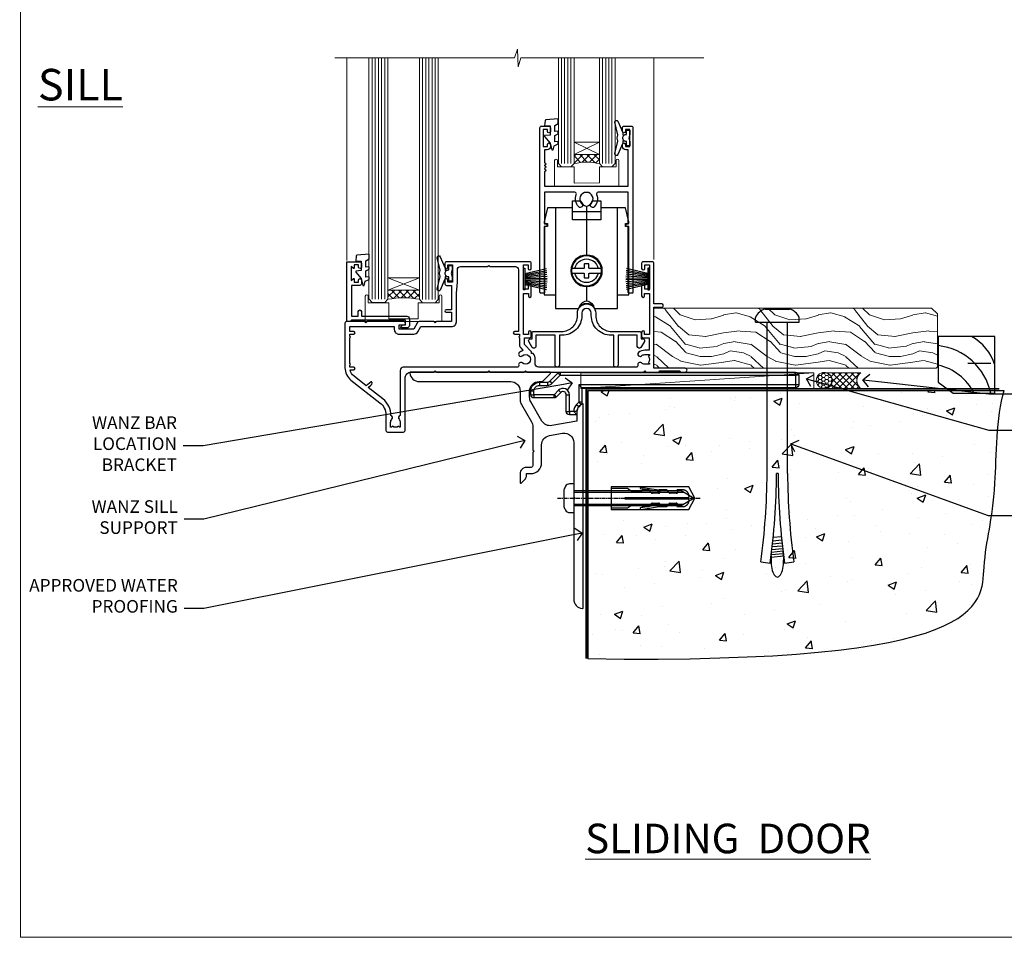
# Model space of a CAD drawing. Units: millimetres. Extents: x -19 to 10153, y -957 to 1146.
# Drawn here: x 7800 to 8112, y 0 to 291 of the extents above; entities that cross this region are included whole.
import ezdxf
from ezdxf import colors
from ezdxf.entities.mleader import LeaderData, LeaderLine
from ezdxf.math import Vec2, Vec3

# ---------------------------------------------------------------- set-up
doc = ezdxf.new("R2010")
doc.units = ezdxf.units.MM
doc.linetypes.add('CENTERLINE', pattern=[2, 1.25, -0.25, 0.25, -0.25])
doc.linetypes.add('Dashed', pattern=[564.444447, 282.222223, -282.222223])
doc.layers.add('Aluminium Systems Ltd Joinery Detail', color=7, linetype='Continuous')
doc.layers.add('Aluminium Systems Ltd Notes', color=7, linetype='Continuous')
doc.layers.add('Viewport', color=7, linetype='Continuous', plot=False)
doc.styles.add('ASL TXT 50', font='romans.shx', dxfattribs={"height": 100})
doc.styles.get("Standard").update_dxf_attribs({"font": 'arial.ttf'})

# ---------------------------------------------------------------- blocks, each defined once
blk = doc.blocks.new('Page Layout')
at = {"layer": 'Aluminium Systems Ltd Joinery Detail', "color": 8, "lineweight": 5}
blk.add_lwpolyline([(0, 730.13), (0, 0), (553.08, 0), (553.08, 730.13)], close=True, dxfattribs=at)
blk = doc.blocks.new('F296-90039')
blk.add_lwpolyline([(1.6, 11.3, 0.414214), (1.1, 10.8), (1.1, 8.9), (0.5, 8.9, 0.57735), (0.07, 8.15), (1.18, 6.22, 0.767327), (2.3, 6.52), (2.3, 10.1), (8.4, 10.1), (8.4, 0.7, 1), (9.8, 0.7), (9.8, 10.1), (10.66, 10.1, 0.415905), (16.9, 16.3), (16.9, 17.1, -1), (19.9, 17.1), (19.9, 16.3, 0.415905), (26.14, 10.1), (27, 10.1), (27, 0.7, 1), (28.4, 0.7), (28.4, 10.1), (34.5, 10.1), (34.5, 6.52, 0.767327), (35.62, 6.22), (36.73, 8.15, 0.57735), (36.3, 8.9), (35.7, 8.9), (35.7, 10.8, 0.414214), (35.2, 11.3), (26.33, 11.3, -0.416097), (21.3, 16.3), (21.3, 17.1, 1), (15.5, 17.1), (15.5, 16.3, -0.416097), (10.47, 11.3)], format="xyb", close=True)
blk = doc.blocks.new('F178-20621')
blk.add_lwpolyline([(28, 0.3, 0.414214), (28.3, 0), (29.2, 0, 0.414214), (29.5, 0.3), (29.5, 52.5, 0.414214), (29, 53), (26.7, 53, 0.414214), (26.2, 52.5), (26.2, 51.3, 1), (27.1, 51.3), (27.1, 51.95), (28.5, 51.95), (28.5, 46.55), (27.1, 46.55), (27.1, 47.2, 1), (26.2, 47.2), (26.2, 46.5, 0.414214), (27.2, 45.5), (28, 45.5), (28, 41.4, 1), (28, 40.6), (28, 40.4, 1), (28, 39.6), (28, 39.4, 1), (28, 38.6), (28, 34), (1.5, 34), (1.5, 45.5), (2.3, 45.5, 0.414214), (3.3, 46.5), (3.3, 47.2, 1), (2.4, 47.2), (2.4, 46.55), (1, 46.55), (1, 51.95), (2.4, 51.95), (2.4, 51.3, 1), (3.3, 51.3), (3.3, 52.5, 0.414214), (2.8, 53), (0.5, 53, 0.414214), (0, 52.5), (0, 0.3, 0.414214), (0.3, 0), (1.2, 0, 0.414214), (1.5, 0.3), (1.5, 21.2), (1.85, 21.2, 1), (1.85, 22), (1.5, 22), (1.5, 32), (11.08, 32, -0.540575), (11.54, 31.3, 0.3126), (12.31, 27.39, 1), (13.29, 28.39, -2.466335), (16.21, 28.39, 1), (17.19, 27.39, 0.3126), (17.96, 31.3, -0.540575), (18.42, 32), (28, 32), (28, 22), (27.65, 22, 1), (27.65, 21.2), (28, 21.2)], format="xyb", close=True)
blk = doc.blocks.new('Wheel - Door')
at = {"color": 8}
for p, q in [((-4.5, 28.6), (4.5, 28.6)), ((0, 30.31), (0, 14.65)), ((0, 5.15), (0, 0.36))]:
    blk.add_line(p, q, dxfattribs=at)
blk.add_lwpolyline([(4.5, 26.1), (4.5, 32.1), (1.79, 32.1, -0.271732), (0, 30.31, -0.271732), (-1.79, 32.1), (-4.5, 32.1), (-4.5, 26.1), (4.5, 26.1)], format="xyb", close=True, dxfattribs=at)
for points in [[(-9.8, 2.25), (-13.4, 2.25), (-13.4, 23.9), (-12.4, 23.9), (-12.4, 24.9), (-13.4, 24.9), (-13.4, 25.4), (-12.4, 29.9), (-4.5, 29.9)], [(4.5, 29.9), (12.4, 29.9), (13.4, 25.4), (13.4, 24.9), (12.4, 24.9), (12.4, 23.9), (13.4, 23.9), (13.4, 2.25), (9.8, 2.25)]]:
    blk.add_lwpolyline(points, dxfattribs=at)
for points in [[(9.8, 29.9), (9.8, -2.1), (2.46, -2.1, 0.319198), (0, 0.36, 0.319198), (-2.46, -2.1), (-9.8, -2.1), (-9.8, 29.9)], [(-4.69, 10.65), (-0.95, 10.65, 0.414214), (-0.75, 10.85), (-0.75, 11.95, -0.414214), (-0.55, 12.15), (0.55, 12.15, -0.414214), (0.75, 11.95), (0.75, 10.85, 0.414214), (0.95, 10.65), (4.69, 10.65)], [(4.69, 9.15), (0.95, 9.15, 0.414214), (0.75, 8.95), (0.75, 7.85, -0.414214), (0.55, 7.65), (-0.55, 7.65, -0.414214), (-0.75, 7.85), (-0.75, 8.95, 0.414214), (-0.95, 9.15), (-4.69, 9.15)]]:
    blk.add_lwpolyline(points, format="xyb", dxfattribs=at)
for radius in [5, 4.75]:
    blk.add_circle((0, 9.9), radius, dxfattribs=at)
for centre, radius, start, end in [((0, 9.9), 3.75, 11.537, 168.463), ((0, 9.9), 3.75, 191.537, 348.463), ((0, -3.44), 3, 40.1829, 140.126)]:
    blk.add_arc(centre, radius, start, end, dxfattribs=at)
blk = doc.blocks.new('DY221-Comp')
at = {"color": 1}
blk.add_lwpolyline([(-1.82, -0.88), (-2.1, -0.96, 0.339454), (-2.25, -1.15), (-2.25, -1.8, -0.105249), (-2.27, -1.88), (-3.79, -5.3, -0.913392), (-4.74, -4.98), (-3.77, -1.02, 0.125736), (-3.77, -0.92), (-4, -0.05, -0.131652), (-4, 0.05), (-3.77, 0.92, 0.125736), (-3.77, 1.02), (-4.74, 4.98, -0.913392), (-3.79, 5.3), (-2.27, 1.88, -0.105249), (-2.25, 1.8), (-2.25, 1.15, 0.339454), (-2.1, 0.96), (-1.82, 0.88)], format="xyb", dxfattribs=at)
blk.add_lwpolyline([(0, 1.12), (-0.3, 0), (0, -1.12), (0, -2.5), (-1, -2.5), (-1, -1.12, -0.447214), (-2.25, 0, -0.447214), (-1, 1.12), (-1, 2.5), (0, 2.5)], format="xyb", close=True, dxfattribs=at)
blk = doc.blocks.new('DY425')
blk.add_lwpolyline([(3.25, 5.81), (3.25, 7.74), (4.25, 8.37), (4.25, 9.87), (0.33, 9.53, 0.36397), (0.15, 9.34), (0, 7.68), (1.75, 7.68), (1.75, 4.68), (0, 4.52), (0, 4.22), (1.75, 2.14), (2.3, 0), (2.7, 0), (3.04, 1.3), (4.25, 1.89), (4.25, 2.69), (3.25, 2.61), (3.25, 4.61), (4.25, 5.09), (4.25, 5.89)], format="xyb", close=True)
blk = doc.blocks.new('PB69750-4B')
for p, q in [((-1.75, 0.5), (-3.32, 7.32)), ((-1.43, 0.5), (-2.72, 7.38)), ((-1.11, 0.5), (-2.12, 7.43)), ((-0.8, 0.5), (-1.52, 7.46)), ((-0.48, 0.5), (-0.91, 7.49)), ((-0.16, 0.5), (-0.3, 7.5)), ((0.16, 0.5), (0.3, 7.5)), ((0.48, 0.5), (0.91, 7.49)), ((0.8, 0.5), (1.52, 7.46)), ((1.11, 0.5), (2.12, 7.43)), ((1.43, 0.5), (2.72, 7.38)), ((1.75, 0.5), (3.32, 7.32))]:
    blk.add_line(p, q)
blk.add_lwpolyline([(-3.45, 0), (3.45, 0), (3.45, 0.5), (-3.45, 0.5)], close=True)
blk = doc.blocks.new('SH270B')
blk.add_blockref('PB69750-4B', (0, 0))
blk = doc.blocks.new('A202-20671')
at = {"flags": 128}
for points in [[(29, 19), (45.2, 19), (45.6, 19.4), (46, 19), (56.87, 19), (57.27, 19.4), (57.68, 19), (94.67, 19), (95.07, 19.4), (95.47, 19), (99.5, 19), (99.9, 19.4), (106.1, 19.4), (106.5, 19), (107.9, 19, 1), (107.9, 20.2), (98, 20.2), (98, 39.6), (100.5, 39.6, 1), (100.5, 40.6), (98, 40.6), (98, 53.5, 0.414214), (97.5, 54), (94.6, 54, 0.414214), (94.1, 53.5), (94.1, 51.9, 1), (95.1, 51.9), (95.1, 53), (96.6, 53), (96.6, 45.3), (95.1, 45.3), (95.1, 46.4, 1), (94.1, 46.4), (94.1, 43.15, 1), (95, 43.15), (95, 43.9), (96.6, 43.9), (96.6, 30.9), (95, 30.9), (95, 31.65, 1), (94.1, 31.65), (94.1, 30.4, 0.414214), (94.6, 29.9), (96.45, 29.9), (96.45, 25.95), (95.07, 25.95, 0.185946), (93.11, 25.19, 1), (94.05, 24.16, -0.185946), (95.07, 24.55), (96.6, 24.55), (96.6, 24.3), (96.24, 24.01, -0.36397), (96.24, 22.04), (96.6, 21.75), (96.6, 21.5), (95.07, 21.5, -0.185946), (94.05, 21.89, 0.75252), (92.91, 21.19, -0.497027), (92.43, 20.55), (61.35, 20.55, -0.414214), (60.35, 21.55), (60.35, 23.03, 0.167168), (59.7, 24.92), (59.17, 24.92), (59.17, 25.48), (56.9, 27.75), (56.9, 29.9), (58.6, 29.9, 0.414214), (59.1, 30.4), (59.1, 31.65, 1), (58.2, 31.65), (58.2, 30.9), (56.6, 30.9), (56.6, 43.9), (58.2, 43.9), (58.2, 43.15, 1), (59.1, 43.15), (59.1, 46.4, 1), (58.1, 46.4), (58.1, 45.3), (56.6, 45.3), (56.6, 53), (58.1, 53), (58.1, 51.9, 1), (59.1, 51.9), (59.1, 53.5, 0.414214), (58.6, 54), (32.2, 54, 0.414214), (31.7, 53.5), (31.7, 52.2, 1), (32.6, 52.2), (32.6, 53), (34.1, 53), (34.1, 47.5), (32.6, 47.5), (32.6, 48.3, 1), (31.7, 48.3), (31.7, 47, 0.414214), (32.2, 46.5), (33.8, 46.5), (33.8, 38.8), (32.1, 38.8, 1), (32.1, 38), (33.8, 38), (33.8, 35), (29, 35), (28.6, 34.6), (28.2, 35), (23.49, 35, 0.267979), (23.06, 34.75), (21.81, 32.6), (17.2, 32.6), (17.2, 34), (18.7, 34, 1), (18.7, 35), (7, 35), (6.6, 34.6), (6.2, 35), (0.5, 35, 0.414214), (0, 34.5), (0, 20.4, 0.230868), (1.92, 16.46), (11.08, 9.31, -0.230868), (13, 5.37), (13, 0.5, 0.414214), (13.5, 0), (18.55, 0, 0.414214), (19.05, 0.5), (19.05, 17, -0.414214), (21.05, 19), (28.2, 19), (28.6, 19.4)], [(17.5, 5.25, 0.544026), (17.16, 4.04, -0.183747), (17.55, 3.03), (17.55, 1.5), (17.3, 1.5), (17.01, 1.86, -0.36397), (15.04, 1.86), (14.75, 1.5), (14.5, 1.5), (14.5, 3.03, -0.183747), (14.89, 4.04, 0.544471), (14.55, 5.25, 0.235431), (12.03, 10.53), (7.37, 14.17), (8.22, 14.83, 0.230868), (8.6, 15.62), (8.6, 15.73, 0.624869), (8.28, 15.89), (6.72, 14.68), (2.88, 17.68, -0.181461), (1.61, 19.75), (2.8, 19.75, 1), (2.8, 20.55), (1.55, 20.55), (1.55, 21.3, 1), (1.55, 21.7), (1.55, 29.9, 0.981094), (1.54, 30.3), (1.54, 31.05), (2.8, 31.05, 1), (2.8, 31.85), (1.55, 31.85), (1.55, 33.45), (15.65, 33.45), (15.65, 32.55, 0.414214), (17.15, 31.05), (21.84, 31.05, 0.267979), (23.14, 31.8), (24.1, 33.45), (33.85, 33.45, 0.414214), (35.35, 34.95), (35.35, 44), (35.65, 47.5), (35.65, 51.45, -0.414214), (36.65, 52.45), (45.2, 52.45), (45.6, 52.85), (46, 52.45), (54.05, 52.45, -0.414214), (55.05, 51.45), (55.05, 31.85), (53.8, 31.85, 1), (53.8, 31.05), (55.35, 31.05), (55.35, 30.3, 1), (55.35, 29.9), (55.35, 27.73, 0.198912), (55.79, 26.67), (56.35, 26.1, -0.549143), (56.28, 25.77, 0.100072), (55.29, 25.17, 0.977209), (56.25, 24.16, -2.253146), (56.25, 21.89, 0.75252), (55.11, 21.19, -0.497027), (54.63, 20.55), (18.5, 20.55, 0.414214), (17.5, 19.55)]]:
    blk.add_lwpolyline(points, format="xyb", close=True, dxfattribs=at)
blk = doc.blocks.new('Residential Sliding Door Sill')
at = {"layer": 'Aluminium Systems Ltd Joinery Detail', "lineweight": 5}
h = blk.add_hatch(dxfattribs=at)
h.set_pattern_fill('NET', color=256, scale=0.5, angle=-45)
h.set_pattern_definition([(315, (479.3376, -50.8749), (1.122532, 1.122532), []), (45, (479.3376, -50.8749), (-1.122532, 1.122532), [])])
edge = h.paths.add_edge_path()
edge.add_line((-45.69, 68.39), (-45.69, 68.3))
edge.add_arc((-35.08, 63.39), 11.69, 514.6724, 515.1681, ccw=False)
edge.add_line((-45.64, 68.39), (-45.69, 68.39))
edge = h.paths.add_edge_path()
edge.add_arc((-49.77, 50.36), 16.13, 435.6602, 464.3859)
edge.add_line((-53.78, 65.98), (-53.78, 68.89))
edge.add_line((-53.78, 68.89), (-45.78, 68.89))
edge.add_line((-45.78, 68.89), (-45.78, 65.98))
h = blk.add_hatch(dxfattribs=at)
h.set_pattern_fill('NET', color=256, scale=0.5, angle=-45)
h.set_pattern_definition([(315, (536.3967, -93.8765), (1.122532, 1.122532), []), (45, (536.3967, -93.8765), (-1.122532, 1.122532), [])])
edge = h.paths.add_edge_path()
edge.add_line((-102.75, 25.39), (-102.75, 25.3))
edge.add_arc((-92.14, 20.39), 11.69, 514.6724, 515.1681, ccw=False)
edge.add_line((-102.7, 25.39), (-102.75, 25.39))
edge = h.paths.add_edge_path()
edge.add_arc((-107.83, -3.24), 26.69, 439.2202, 460.8167)
edge.add_line((-112.84, 22.97), (-112.84, 25.88))
edge.add_line((-112.84, 25.88), (-102.84, 25.88))
edge.add_line((-102.84, 25.88), (-102.84, 22.98))
at = {"layer": 'Aluminium Systems Ltd Joinery Detail', "linetype": 'Continuous', "lineweight": 5}
for p, q in [((-125.81, 35.3, 2), (-125.81, 99.56, 2)), ((-28.46, 99.56, 2), (-28.46, 35.63, 2))]:
    blk.add_line(p, q, dxfattribs=at)
at = {"layer": 'Aluminium Systems Ltd Joinery Detail', "lineweight": 5, "ltscale": 3}
for p, q in [((-117.84, 22.97, 2), (-117.84, 99.56, 2)), ((-116.84, 22.97, 2), (-116.84, 99.56, 2)), ((-115.84, 22.97, 2), (-115.84, 99.56, 2)), ((-114.84, 22.97, 2), (-114.84, 99.56, 2)), ((-113.84, 22.97, 2), (-113.84, 99.56, 2)), ((-101.84, 22.88, 2), (-101.84, 99.56, 2)), ((-100.84, 22.88, 2), (-100.84, 99.56, 2)), ((-99.84, 22.88, 2), (-99.84, 99.56, 2)), ((-98.84, 22.88, 2), (-98.84, 99.56, 2)), ((-97.84, 22.88, 2), (-97.84, 99.56, 2)), ((-57.78, 65.98, 2), (-57.78, 99.56, 2)), ((-56.78, 65.98, 2), (-56.78, 99.56, 2)), ((-55.78, 65.98, 2), (-55.78, 99.56, 2)), ((-54.78, 65.98, 2), (-54.78, 99.56, 2)), ((-44.77, 65.98, 2), (-44.77, 99.56, 2)), ((-43.77, 65.98, 2), (-43.77, 99.56, 2)), ((-42.77, 65.98, 2), (-42.77, 99.56, 2)), ((-41.77, 65.98, 2), (-41.77, 99.56, 2))]:
    blk.add_line(p, q, dxfattribs=at)
at = {"layer": 'Aluminium Systems Ltd Joinery Detail', "lineweight": 5}
for p, q in [((-45.78, 72.76, 2), (-53.78, 68.89, 2)), ((-45.78, 68.89, 2), (-53.78, 72.76, 2)), ((-102.84, 29.76, 2), (-112.84, 25.88, 2)), ((-102.84, 25.88, 2), (-112.84, 29.76, 2))]:
    blk.add_line(p, q, dxfattribs=at)
at = {"layer": 'Aluminium Systems Ltd Joinery Detail', "linetype": 'Continuous', "lineweight": 5, "elevation": 2}
blk.add_lwpolyline([(-12.61, 99.56), (-70.66, 99.56), (-71.53, 96.7), (-71.78, 102.33), (-72.68, 99.56), (-129.69, 99.56)], dxfattribs=at)
at = {"layer": 'Aluminium Systems Ltd Joinery Detail', "lineweight": 5, "elevation": 2}
for points in [[(-118.84, 99.56), (-118.84, 23.07), (-117.83, 21.97), (-113.84, 21.97), (-112.84, 22.97), (-112.84, 99.56)], [(-102.84, 99.56), (-102.84, 22.98), (-101.84, 21.88), (-97.84, 21.88), (-96.84, 22.88), (-96.84, 99.56)], [(-58.78, 99.56), (-58.78, 65.98), (-57.78, 64.98), (-54.78, 64.98), (-53.78, 65.98), (-53.78, 99.56)], [(-45.77, 99.56), (-45.77, 65.98), (-44.77, 64.98), (-41.77, 64.98), (-40.77, 65.98), (-40.77, 99.56)]]:
    blk.add_lwpolyline(points, dxfattribs=at)
for points in [[(-45.78, 68.89), (-53.78, 68.89), (-53.78, 72.76), (-45.78, 72.76)], [(-102.84, 25.88), (-112.84, 25.88), (-112.84, 29.76), (-102.84, 29.76)]]:
    blk.add_lwpolyline(points, close=True, dxfattribs=at)
for points in [[(-40.45, 66.94), (-40.45, 64.98), (-45.76, 64.98), (-45.76, 59.85), (-53.76, 59.78), (-53.75, 64.98), (-59.05, 64.98), (-59.05, 66.94, 1), (-59.95, 66.94), (-59.95, 58.89), (-39.55, 58.89), (-39.55, 66.94, 1)], [(-96.59, 23.93), (-96.59, 21.88), (-103.19, 21.88), (-103.19, 16.78), (-112.49, 16.78), (-112.49, 21.88), (-119.09, 21.88), (-119.09, 23.93, 1), (-119.99, 23.93), (-119.99, 15.88), (-95.69, 15.88), (-95.69, 23.93, 1)]]:
    blk.add_lwpolyline(points, format="xyb", close=True, dxfattribs=at)
at = {"layer": 'Aluminium Systems Ltd Joinery Detail', "elevation": 2}
blk.add_lwpolyline([(-121.73, 27.38), (-124.33, 27.38), (-124.33, 17.58), (-122.23, 17.58), (-122.23, 19.08, -1), (-121.23, 19.08), (-121.23, 17.58), (-106.78, 17.58, -0.414214), (-106.03, 16.83), (-106.03, 14.63, -0.414211), (-106.78, 13.88), (-108.53, 13.88, -0.668182), (-108.68, 14.23), (-108.08, 14.83, -0.198916), (-107.93, 14.88), (-107.23, 14.88), (-107.23, 16.38), (-124.33, 16.38), (-124.83, 15.88), (-125.83, 15.88), (-125.83, 34.88), (-121.73, 34.88, -0.414214), (-121.23, 34.38), (-121.23, 33.18, -0.999997), (-122.13, 33.18), (-122.13, 33.88), (-123.53, 33.88), (-123.53, 32.93, -0.668179), (-123.88, 32.79), (-124.43, 33.35), (-124.43, 28.92), (-123.88, 29.48, -0.668179), (-123.53, 29.33), (-123.53, 28.38), (-122.13, 28.38), (-122.13, 29.08, -0.999997), (-121.23, 29.08), (-121.23, 27.88, -0.414214)], format="xyb", close=True, dxfattribs=at)
at = {"layer": 'Aluminium Systems Ltd Joinery Detail', "lineweight": 5}
for centre, radius, start, end in [((-49.77, 49.03, 2), 17.41, 76.7546, 103.3133), ((-107.85, -5.72, 2), 29.13, 80.0977, 99.8654)]:
    blk.add_arc(centre, radius, start, end, dxfattribs=at)
at = {"color": 0}
blk.add_blockref('A202-20671', (-126.46, -19.12, 2), dxfattribs=at)
at = {"layer": 'Aluminium Systems Ltd Joinery Detail'}
for name, p in [('DY425', (-63.12, 70.34, 2)), ('DY221-Comp', (-36.12, 74.14, 2)), ('DY425', (-123.03, 27.38, 2)), ('DY221-Comp', (-92.46, 31.18, 2))]:
    blk.add_blockref(name, p, dxfattribs=at)
at = {"layer": 'Aluminium Systems Ltd Joinery Detail', "xscale": -1}
for name, p in [('F178-20621', (-35.12, 24.89, 2)), ('F296-90039', (-31.43, 1.48, 2))]:
    blk.add_blockref(name, p, dxfattribs=at)
at = {"layer": 'Aluminium Systems Ltd Joinery Detail', "lineweight": 9, "ltscale": 0.12, "xscale": -1}
blk.add_blockref('Wheel - Door', (-49.83, 22.1, 2), dxfattribs=at)
at = {"layer": 'Aluminium Systems Ltd Joinery Detail', "xscale": -1, "rotation": 270}
blk.add_blockref('SH270B', (-69.86, 29.41, 2), dxfattribs=at)
at = {"layer": 'Aluminium Systems Ltd Joinery Detail', "rotation": 90}
blk.add_blockref('SH270B', (-29.86, 29.41, 2), dxfattribs=at)
blk = doc.blocks.new('JI834')
at = {"linetype": 'CENTERLINE'}
blk.add_line((0, 5.3), (0, -40.1), dxfattribs=at)
for p, q in [((-1.91, 0), (-1.91, -34.79)), ((1.91, 0), (1.91, -34.79))]:
    blk.add_line(p, q)
blk.add_lwpolyline([(4.55, 0), (4.55, 1.42, 0.269448), (3.79, 2.72, 0.057509), (2.62, 3.22, 0.072181), (2.06, 3.3), (-2.06, 3.3, 0.072181), (-2.62, 3.22, 0.057509), (-3.79, 2.72, 0.269448), (-4.55, 1.42), (-4.55, 0)], format="xyb", close=True)
blk.add_lwpolyline([(2.41, 0), (2.41, -33.92), (0, -38.1), (-2.41, -33.92), (-2.41, 0)])
blk = doc.blocks.new('Rawlplug')
at = {"color": 4, "linetype": 'Dashed'}
blk.add_lwpolyline([(-3.57, 0), (-3.57, -24.66), (0, -26.59), (3.57, -24.66), (3.57, 0)], close=True, dxfattribs=at)
for points in [[(-3.07, 0), (-3.07, -5.27), (-2.17, -6.48, -0.162386), (-2.07, -6.78), (-2.07, -9.38, -0.414214), (-2.57, -9.88), (-2.64, -9.88), (-2.64, -11.85, 0.236093), (-2.44, -12.25), (-1.78, -12.74, -0.236093), (-1.58, -13.14), (-1.58, -15.06, -0.618001), (-2.38, -15.46), (-2.64, -15.27), (-2.64, -17.49, 0.236093), (-2.44, -17.89), (-1.78, -18.38, -0.236093), (-1.58, -18.78), (-1.58, -20.7, -0.618001), (-2.38, -21.1), (-2.64, -20.91), (-2.64, -22.73, 0.472976), (-0.25, -24.69), (-0.25, -4.5), (0.25, -4.5), (0.25, -24.69, 0.472976), (2.64, -22.73), (2.64, -20.91), (2.38, -21.1, -0.618001), (1.58, -20.7), (1.58, -18.78, -0.236093), (1.78, -18.38), (2.44, -17.89, 0.236093), (2.64, -17.49), (2.64, -15.27), (2.38, -15.46, -0.618001), (1.58, -15.06), (1.58, -13.14, -0.236093), (1.78, -12.74), (2.44, -12.25, 0.236093), (2.64, -11.85), (2.64, -9.88), (2.57, -9.88, -0.414214), (2.07, -9.38), (2.07, -6.78, -0.162386), (2.17, -6.48), (3.07, -5.27), (3.07, 0)], [(-2.09, -15.56), (-2.5, -12.72), (-3.04, -9.42, 1), (-3.53, -9.5), (-2.99, -12.79), (-2.64, -15.27)], [(2.09, -15.56), (2.5, -12.72), (3.04, -9.42, -1), (3.53, -9.5), (2.99, -12.79), (2.64, -15.27)]]:
    blk.add_lwpolyline(points, format="xyb", dxfattribs=at)
blk = doc.blocks.new('MO252')
for p, q in [((9.34, 12.5), (8.63, 13.21)), ((9.34, 13.5), (9.34, 12.5)), ((84, 12.5), (84, 13.5)), ((85, 12.5), (84, 12.5)), ((2.8, 10.3), (2.8, 9.3)), ((5.31, 10.3), (5.31, 9.3)), ((6.01, 10.59), (6.72, 9.89)), ((16.23, 8.5), (15.23, 9.5)), ((85, 9.5), (84, 9.5)), ((84, 9.5), (84, 8.5)), ((1, 7.5), (0, 7.5)), ((0, 6.3), (1, 6.3)), ((1, 6.3), (1, 5.3)), ((7.38, 5.3), (7.38, 6.3)), ((7.38, 6.3), (8.09, 5.59)), ((8.82, 7.74), (9.52, 7.03)), ((11.23, 6.33), (12.23, 6.33)), ((14.54, 3.28), (15.24, 2.58)), ((16.23, 3.98), (15.23, 3.98)), ((15.23, 3.98), (15.94, 3.27)), ((11.23, 1), (12.23, 1)), ((12.23, 1), (12.23, 0)), ((14.6, 1.02), (13.6, 1.02)), ((13.6, 1), (14.6, 0))]:
    blk.add_line(p, q)
for points in [[(9.52, 7.03), (8.09, 5.59, -0.198912), (7.38, 5.3), (1, 5.3, -0.414214), (0, 6.3), (0, 7.5, -0.414214), (2.8, 10.3), (5.31, 10.3, 0.198912), (6.01, 10.59), (8.63, 13.21, -0.198912), (9.34, 13.5), (84, 13.5, -0.414214), (85, 12.5), (85, 9.5, -0.414214), (84, 8.5), (16.23, 8.5), (16.23, 3.98, -0.198912), (15.94, 3.27), (15.24, 2.58, 0.198912), (14.6, 1.02), (14.6, 0), (12.23, 0, -0.414214), (11.23, 1), (11.23, 6.33, 0.668179)], [(8.82, 7.74), (7.38, 6.3), (1, 6.3), (1, 7.5, -0.414214), (2.8, 9.3), (5.31, 9.3, 0.198912), (6.72, 9.89), (9.34, 12.5), (84, 12.5), (84, 9.5), (15.23, 9.5), (15.23, 3.98), (14.54, 3.28, 0.198912), (13.6, 1.02), (13.6, 1), (12.23, 1), (12.23, 6.33, 0.668179)]]:
    blk.add_lwpolyline(points, format="xyb", close=True)
blk = doc.blocks.new('01017P-30945')
at = {"flags": 128}
blk.add_lwpolyline([(41.88, 72, 0.198912), (42.06, 72.07), (44.56, 74.57, 0.668179), (44.38, 75), (0.25, 75, 0.441135), (0, 74.73, 0.387795), (2.99, 72), (31.99, 72, -0.414214), (34.99, 69), (34.99, 66.22, 0.131652), (35.39, 64.72), (38.59, 59.19, -0.131652), (38.99, 57.69), (38.99, 50.3), (39.39, 49.9), (38.99, 49.5), (38.99, 45.3, -0.414214), (38.49, 44.8), (36.99, 44.8, 0.414214), (34.99, 42.8), (34.99, 40.05, 0.668179), (35.41, 39.87), (36.4, 40.86, 0.198912), (36.99, 42.27), (36.99, 42.8), (38.29, 42.8, 0.414214), (41.79, 46.3), (41.79, 51.91, -0.36397), (44.27, 54.86), (48.47, 55.6, -0.466308), (51.99, 52.65), (51.99, 35.4), (52.39, 35), (51.99, 34.6), (51.99, 2.99, 0.387795), (54.71, 0, 0.441135), (54.99, 0.25), (54.99, 64.75, 0.668179), (54.56, 64.92), (53.57, 63.93, 0.198912), (52.99, 62.52), (52.99, 59.45), (44.99, 58.04, -0.315299), (41.87, 59.49), (38.39, 65.53, -0.131652), (37.99, 67.03), (37.99, 69, -0.414214), (40.99, 72)], format="xyb", close=True, dxfattribs=at)
blk = doc.blocks.new('Bevel Back Weatherboard CC Concrete Floor Sill Residential')
at = {"layer": 'Aluminium Systems Ltd Joinery Detail', "color": 2}
blk.add_blockref('01017P-30945', (-13.6, -61.19, 1), dxfattribs=at)
at = {"layer": 'Aluminium Systems Ltd Joinery Detail'}
blk.add_blockref('MO252', (24.76, 0.31, 1), dxfattribs=at)
at = {"layer": 'Aluminium Systems Ltd Joinery Detail', "rotation": 90}
for name, p in [('JI834', (38.5, -26.19, 1)), ('Rawlplug', (50.21, -26.19, 1))]:
    blk.add_blockref(name, p, dxfattribs=at)
blk = doc.blocks.new('_Open90')
at = {"color": 0, "linetype": 'ByBlock', "lineweight": -2}
for p, q in [((0, 0), (-1, 0)), ((-0.5, 0.5), (0, 0)), ((0, 0), (-0.5, -0.5))]:
    blk.add_line(p, q, dxfattribs=at)
blk = doc.blocks.new('6.5x75 Hammer Screw')
for p, q in [((-3.85, 4.15), (3.85, 4.15)), ((3.85, 4.15), (3.23, 4.15)), ((-6.95, 0), (-6.95, 1.5)), ((-6.95, 0), (6.95, 0)), ((-3.22, -48), (-3.22, 0)), ((3.22, -48), (3.22, 0)), ((6.95, 0), (6.95, 1.5)), ((0.22, -48), (-0.22, -48)), ((-1.3, -68.2), (1.27, -67.95)), ((-1.71, -72.08), (1.67, -71.76)), ((-1.61, -71.19), (1.58, -70.89)), ((-1.51, -70.25), (1.48, -69.97)), ((-1.41, -69.3), (1.38, -69.03)), ((-2, -74.5), (1.95, -74.12)), ((-2, -74.5), (-2, -75.45)), ((-1.9, -73.68), (1.86, -73.32)), ((-1.81, -72.9), (1.77, -72.56)), ((2, -74.5), (2, -75.45)), ((-5.22, -76), (-2.25, -76.4)), ((2.25, -76.4), (5.22, -76))]:
    blk.add_line(p, q)
for centre, radius, start, end in [((-2.65, -0.4), 4.7, 104.823, 156.2272), ((2.65, -0.4), 4.7, 23.7728, 75.177), ((-229.88, -45.88), 226.67, 352.3642, 359.4645), ((-229.88, -45.88), 229.67, 352.3642, 359.4715), ((229.88, -45.88), 229.67, 180.5285, 187.6358), ((229.88, -45.88), 226.67, 180.5355, 187.6358), ((-2.37, -74.09), 0.546, 312.1884, 33.6736), ((-2.37, -73.32), 0.546, 331.4544, 14.7898), ((2.32, -72.95), 0.546, 164.5946, 208.9721), ((2.32, -73.72), 0.546, 146.1373, 227.8116)]:
    blk.add_arc(centre, radius, start, end)
blk.add_ellipse((0, -75.45), major_axis=(0, -5.4), ratio=0.37037, start_param=4.712389, end_param=7.853982)
blk = doc.blocks.new('Bevel Back Weatherboard CC Residential Floor Liner Slider')
at = {"layer": 'Aluminium Systems Ltd Joinery Detail', "lineweight": 5}
h = blk.add_hatch(dxfattribs=at)
h.set_pattern_fill('WOOD-3', color=256, scale=97.5, angle=30, style=0, pattern_type=2)
h.set_pattern_definition([(4.7636, (522.8376, -7171.1377), (-330.0000284, -29.999746), [3.61248, -357.63537]), (348.6901, (526.4376, -7170.8377), (120.0000226, -29.999929), [4.58913, -148.38147]), (315, (530.938, -7171.738), (-3e-14, -30.00001), [3.39411, -39.03228]), (313.1524, (533.3376, -7174.1377), (420.00008502, -449.99992613), [6.57951, -651.37185]), (347.0054, (537.8376, -7178.9377), (-270.000023, 59.9999273), [4.00251, -396.24741]), (360, (541.738, -7179.838), (30, -30), [7.5, -22.5]), (9.4623, (549.2376, -7179.8377), (-150.0000232, -29.9999442), [3.64965, -178.83321]), (5.7106, (522.8376, -7179.2377), (-269.9999827, -30.0000394), [3.01497, -298.48131]), (360, (525.838, -7178.938), (30, -30), [4.5, -25.5]), (331.6992, (530.3376, -7178.9377), (329.9998536, -180.0002662), [4.42944, -438.51525]), (307.875, (534.2376, -7181.0377), (-120.0000559, 149.999973), [6.84105, -335.21157]), (320.7106, (538.4376, -7186.4377), (180.0000192, -149.99998896), [4.26381, -422.11632]), (353.6598, (541.7376, -7189.1377), (239.9999821, -30.0000474), [5.43324, -266.22831]), (11.8887, (547.1376, -7189.7377), (-419.99991903, -90.00031606), [5.82495, -576.66969]), (6.7098, (522.8376, -7188.5377), (270.00002993, 29.99981644), [5.13516, -508.3821]), (356.6335, (527.9376, -7187.9377), (479.99997966, -30.0003289), [5.10882, -505.77279]), (326.3099, (533.038, -7188.238), (-59.999987, 30.00004), [5.40834, -102.75822]), (312.5104, (537.5376, -7191.2377), (299.99972155, -330.0002602), [4.88364, -483.48096]), (345.0686, (540.8376, -7194.8377), (330.00001605, -89.9999086), [4.65726, -461.06799]), (360, (545.338, -7196.038), (30, -30), [3.6, -26.4]), (12.9946, (548.9376, -7196.0377), (270.000023, 59.9999273), [4.00251, -396.24741]), (360, (532.138, -7166.038), (30, -30), [0, -30]), (136.8476, (536.3376, -7170.5377), (449.99992613, -420.00008502), [6.57951, -651.37185]), (153.4349, (531.538, -7196.038), (-29.999975, 30.00004), [2.68329, -64.39875]), (171.8699, (529.1376, -7194.8377), (-179.9999933, 29.9999807), [4.24263, -207.88938]), (203.1986, (524.9376, -7194.2377), (-149.999992, -60.0000398), [2.28474, -226.18845]), (333.4349, (536.338, -7170.538), (29.999975, -30.00004), [3.35409, -63.72795]), (353.2902, (539.3376, -7172.0377), (-270.00002993, 29.99981644), [5.13516, -508.3821]), (10.1247, (544.4376, -7172.6377), (509.99996369, 90.00025766), [8.53287, -844.75488]), (10.3048, (522.8376, -7167.8377), (180.0000288, 29.9998463), [3.35409, -332.05608]), (344.4759, (526.1376, -7167.2377), (-330.00003074, 89.99993333), [5.60445, -554.84178]), (317.1211, (531.5376, -7168.7377), (-390.0000238, 359.9999926), [5.7315, -567.41769]), (325.3048, (535.7376, -7172.6377), (299.99982777, -210.0002583), [4.74342, -469.59822]), (350.5377, (539.6376, -7175.3377), (150.0000232, -29.9999442), [5.47449, -177.0084]), (6.5819, (545.0376, -7176.2377), (-510.00004314, -59.99960101), [7.85175, -777.3234]), (8.1301, (522.8376, -7175.3377), (-179.9999933, -29.9999807), [4.24263, -207.88938]), (348.6901, (527.0376, -7174.7377), (120.0000226, -29.999929), [4.58913, -148.38147]), (317.4896, (531.5376, -7175.6377), (-330.0002602, 299.99972155), [4.88364, -483.48096]), (315, (535.138, -7178.938), (-3e-14, -30.00001), [5.51544, -36.91098]), (342.646, (539.0376, -7182.8377), (-390.00006057, 119.99983507), [5.02893, -497.86272]), (3.3665, (543.8376, -7184.3377), (-479.99997966, -30.0003289), [5.10882, -505.77279]), (17.1027, (548.9376, -7184.0377), (300.0000519, 89.9998648), [4.08045, -403.96368]), (8.7462, (522.8376, -7182.8377), (209.9999801, 30.0001259), [3.94587, -390.64251]), (345.0686, (526.7376, -7182.2377), (330.00001605, -89.9999086), [4.65726, -461.06799]), (327.9946, (531.2376, -7183.4377), (-149.9999683, 90.0000332), [5.6604, -277.35906]), (310.1009, (536.0376, -7186.4377), (-329.9999418, 390.00005789), [7.45185, -737.7327]), (344.0546, (540.8376, -7192.1377), (-120.0000038, 29.9999967), [4.36806, -214.03524]), (6.009, (545.0376, -7193.3377), (299.99999253, 29.99997952), [5.7315, -567.41769]), (23.1986, (550.7376, -7192.7377), (149.999992, 60.0000398), [2.28474, -226.18845]), (9.4623, (522.8376, -7191.8377), (-150.0000232, -29.9999442), [3.64965, -178.83321]), (349.992, (526.4376, -7191.2377), (329.99998664, -60.00010416), [5.17881, -512.7015]), (322.5946, (531.5376, -7192.1377), (389.99977395, -300.00029858), [6.42027, -635.60775]), (330.9454, (536.6376, -7166.0377), (210.0000115, -120.0000008), [3.08868, -305.78022]), (349.2157, (539.3376, -7167.5377), (-479.9999851, 90.0000165), [6.41328, -634.91349]), (7.125, (545.6376, -7168.7377), (-210.0000114, -29.9999485), [7.25604, -234.6117])])
h.paths.add_polyline_path([(120.9, 17.31), (119.02, 19.08), (31, 19.08), (31, 0), (120.46, 0), (120.9, 0.42)])
h = blk.add_hatch(dxfattribs=at)
h.set_pattern_fill('HONEY', color=256, scale=0.221113, angle=360, style=0)
h.set_pattern_definition([(0, (-435.3825, -267.51993), (1.0530483, 0.60797756), [0.7020322, -1.4040644]), (120, (-435.3825, -267.51993), (-1.05304816, 0.6079778), [0.7020322, -1.4040644]), (60, (-435.3825, -267.51993), (1e-07, 1.21595534), [-1.4040644, 0.7020322])])
edge = h.paths.add_edge_path()
edge.add_arc((84.95, -3.83), 2.5, 0, 180)
edge.add_arc((84.95, -3.83), 2.5, 180, 360)
h = blk.add_hatch(dxfattribs=at)
h.set_pattern_fill('NET', color=256, scale=0.442225, angle=225, style=0)
h.set_pattern_definition([(315, (-1802.8417, 4374.243), (-0.99282344, -0.99282344), []), (225, (-1802.8417, 4374.243), (-0.99282344, 0.99282344), [])])
edge = h.paths.add_edge_path()
edge.add_line((96.55, -6.39), (85.8, -6.4))
edge.add_arc((84.97, -3.94), 2.6, -71.2564, 76.9454)
edge.add_line((85.56, -1.4), (96.59, -1.4))
edge.add_arc((98.5, -3.91), 3.15, 127.1389, 231.8374)
at = {"elevation": -1}
for points in [[(125.86, -7.91), (139.14, -7.91), (139.14, 10.09), (121.14, 10.09), (121.14, -4.37), (125.86, -7.91)], [(130.51, 1.64), (137.79, 1.64)]]:
    blk.add_lwpolyline(points, dxfattribs=at)
for centre, radius, start, end in [((124, -3.87, -1), 15.93, 18.1551, 61.2344), ((119.08, -11.81, -1), 19.11, 11.7794, 83.8215), ((117.45, -15.36, -1), 16.79, 26.345, 77.3246)]:
    blk.add_arc(centre, radius, start, end)
at = {"layer": 'Aluminium Systems Ltd Joinery Detail', "lineweight": 5}
blk.add_line((7.82, -6.4), (81.75, -1.4), dxfattribs=at)
for points in [[(120.46, 0), (120.46, 0), (120.46, 0), (120.46, 0), (120.46, 0), (31, 0), (31, 19.08), (119.02, 19.08), (120.9, 17.31), (120.9, 0.42)], [(7.82, -6.4), (81.75, -6.4), (81.75, -1.4), (7.82, -1.4)]]:
    blk.add_lwpolyline(points, close=True, dxfattribs=at)
blk.add_lwpolyline([(85.53, -6.41), (96.55, -6.39, -0.491511), (96.59, -1.4), (85.56, -1.4, -0.810102)], format="xyb", close=True, dxfattribs=at)
at = {"layer": 'Aluminium Systems Ltd Joinery Detail', "lineweight": 5, "ltscale": 0.12}
blk.add_circle((84.95, -3.83), 2.5, dxfattribs=at)
blk.add_blockref('6.5x75 Hammer Screw', (70.13, 14.63))
blk = doc.blocks.new('90 Concrete Sill CC')
at = {"layer": 'Aluminium Systems Ltd Joinery Detail'}
h = blk.add_hatch(dxfattribs=at)
h.set_pattern_fill('AR-CONC', color=256, scale=0.15)
h.set_pattern_definition([(50, (-5502.435, -2529.092), (27.3277, -2.39086), [2.8575, -31.4325]), (355, (-5502.435, -2529.092), (-5.28651, 28.65853), [2.286, -25.14609]), (100.45144, (-5500.158, -2529.29), (22.04119, 26.26766), [2.4285, -26.71354]), (46.1842, (-5502.435, -2521.472), (40.66186, -6.30635), [4.28625, -47.14875]), (96.63556, (-5499.046, -2521.997), (35.61062, 37.11392), [3.64275, -40.07034]), (351.18415, (-5502.435, -2521.47), (35.61062, 37.11392), [3.429, -37.71896]), (21, (-5498.625, -2523.377), (22.74216, -15.33978), [2.8575, -31.4325]), (326, (-5498.625, -2523.377), (9.2703, 27.6282), [2.286, -25.146]), (71.45144, (-5496.73, -2524.655), (32.01246, 12.28842), [2.4285, -26.71349]), (37.5, (-5502.435, -2529.092), (0.46329, 12.683256), [0, -24.8412, 0, -25.527, 0, -25.24125]), (7.5, (-5502.435, -2529.092), (10.02295, 15.027086), [0, -14.5542, 0, -24.2697, 0, -9.62025]), (327.5, (-5510.931, -2529.092), (20.33859, -0.859312), [0, -9.525, 0, -29.718, 0, -39.4335]), (317.5, (-5514.741, -2529.092), (22.219377, 3.813974), [0, -12.3825, 0, -19.7358, 0, -28.0035])])
edge = h.paths.add_edge_path()
edge.add_line((79.91, 73.44), (79.91, -11.64))
edge.add_spline(control_points=[(79.91, -11.64), (206.92, -13.51), (203.26, 18.67), (209.78, 35.6), (209.42, 64.81), (211.98, 73.44)], knot_values=[177.537471, 177.537471, 177.537471, 177.537471, 227.455421, 263.56182, 289.18489, 289.18489, 289.18489, 289.18489], degree=3, periodic=0)
edge.add_line((211.98, 73.44), (79.91, 73.44))
blk.add_line((79.91, 73.44), (79.91, -11.64), dxfattribs=at)
at = {"layer": 'Aluminium Systems Ltd Joinery Detail', "linetype": 'Dashed', "ltscale": 0.01, "const_width": 0.5, "elevation": -1}
blk.add_lwpolyline([(79.41, -11.64), (79.41, 73.94), (210.39, 73.94)], dxfattribs=at)
at = {"layer": 'Aluminium Systems Ltd Joinery Detail', "elevation": -1}
blk.add_lwpolyline([(79.91, -11.64), (79.91, 73.44), (211.98, 73.44)], dxfattribs=at)
at = {"layer": 'Aluminium Systems Ltd Joinery Detail'}
blk.add_open_spline([(79.91, -11.64), (206.92, -13.51, -1), (203.26, 18.67, -0.99), (209.78, 35.6, -1), (209.42, 64.81, -1), (211.98, 73.44, -1)], degree=3, knots=[177.537471, 177.537471, 177.537471, 177.537471, 227.455421, 263.56182, 289.18489, 289.18489, 289.18489, 289.18489], dxfattribs=at)
blk = doc.blocks.new('Title Residential Sliding Door')
at = {"layer": 'Aluminium Systems Ltd Joinery Detail', "lineweight": 5, "insert": (0, 50.03), "char_height": 9.375, "width": 553.0825, "attachment_point": 1, "style": 'ASL TXT 50'}
blk.add_mtext('{\\fArial|b0|i0|c0|p34;\\W8.92912;\\L       \\W1;SLIDING  DOOR}', dxfattribs=at)
blk = doc.blocks.new('Bevel Back Weatherboard CC Concrete Floor Sill Text Residential')
at = {"layer": 'Aluminium Systems Ltd Notes', "color": 3, "lineweight": 5, "ltscale": 0.12}
ml = blk.add_multileader_mtext('Standard', dxfattribs=at)
ml.set_content('WANZ BAR LOCATION BRACKET', color=3)
ml.set_leader_properties(color=8)
ml.set_arrow_properties(name='OPEN90')
ml.build(insert=Vec2(0, 0))
ml.multileader.update_dxf_attribs({"text_left_attachment_type": 2, "text_right_attachment_type": 2})
ctx = ml.context
ctx.base_point, ctx.plane_origin = Vec3(-11.01, 98.9, -1), Vec3(-56.56, 6.71, -1)
ctx.left_attachment, ctx.right_attachment, ctx.text_align_type = 2, 2, 2
notes = []
notes.append((ctx, [(1, (1, 1, 0), (28.63, 98.9, -1), (-1, 0), 6.29, [(0, [(145.71, 118.82, -1)], 0, [])])]))
ctx.mtext.insert, ctx.mtext.width, ctx.mtext.defined_height, ctx.mtext.alignment, ctx.mtext.line_spacing_style, ctx.mtext.flow_direction = Vec3(20.34, 108.24, -1), 49.8798, 9.45, 3, 2, 5
ml = blk.add_multileader_mtext('Standard', dxfattribs=at)
ml.set_content('WANZ SILL SUPPORT', color=3)
ml.set_leader_properties(color=8)
ml.set_arrow_properties(name='OPEN90')
ml.build(insert=Vec2(0, 0))
ml.multileader.update_dxf_attribs({"text_left_attachment_type": 2, "text_right_attachment_type": 2})
ctx = ml.context
ctx.base_point, ctx.plane_origin = Vec3(-10.63, 75.64), Vec3(195.32, 132.95)
ctx.left_attachment, ctx.right_attachment, ctx.text_align_type = 2, 2, 2
notes.append((ctx, [(0, (1, 1, 0), (28.89, 75.64), (-1, 0), 6.29, [(0, [(130.67, 100.54)], 0, [])])]))
ctx.mtext.insert, ctx.mtext.width, ctx.mtext.alignment, ctx.mtext.line_spacing_style, ctx.mtext.flow_direction = Vec3(20.6, 81.64), 49.8798, 3, 2, 5
ml = blk.add_multileader_mtext('Standard', dxfattribs=at)
ml.set_content('APPROVED WATER PROOFING', color=3)
ml.set_leader_properties(color=8)
ml.set_arrow_properties(name='OPEN90')
ml.build(insert=Vec2(0, 0))
ml.multileader.update_dxf_attribs({"text_left_attachment_type": 2, "text_right_attachment_type": 2})
ctx = ml.context
ctx.base_point, ctx.plane_origin = Vec3(-12.16, 47.32), Vec3(133.33, 78.28)
ctx.left_attachment, ctx.right_attachment, ctx.text_align_type = 2, 2, 2
notes.append((ctx, [(1, (1, 1, 0), (28.89, 47.32), (-1, 0), 6.29, [(0, [(148.82, 71.2)], 0, [])])]))
ctx.mtext.insert, ctx.mtext.width, ctx.mtext.alignment, ctx.mtext.line_spacing_style, ctx.mtext.flow_direction = Vec3(20.6, 56.66), 49.8798, 3, 2, 5
for ctx, leaders in notes:
    for number, flags, end, landing, length, lines in leaders:
        leader = LeaderData()
        leader.index, (leader.has_last_leader_line, leader.has_dogleg_vector, leader.attachment_direction) = number, flags
        leader.last_leader_point, leader.dogleg_vector, leader.dogleg_length = Vec3(end), Vec3(landing), length
        for number, points, colour, breaks in lines:
            line = LeaderLine()
            line.index, line.vertices, line.color, line.breaks = number, Vec3.list(points), colors.encode_raw_color(colour), breaks
            leader.lines.append(line)
        ctx.leaders.append(leader)
blk = doc.blocks.new('Liner Sill Text Residential')
at = {"layer": 'Aluminium Systems Ltd Notes', "color": 3, "lineweight": 5, "ltscale": 0.12}
ml = blk.add_multileader_mtext('Standard', dxfattribs=at)
ml.set_content('FLAT PACKERS', color=3)
ml.set_leader_properties(color=8)
ml.set_arrow_properties(name='OPEN90')
ml.build(insert=Vec2(0, 0))
ml.multileader.update_dxf_attribs({"text_left_attachment_type": 2, "text_right_attachment_type": 2})
ctx = ml.context
ctx.base_point, ctx.plane_origin = Vec3(85.27, -31.45), Vec3(153.88, 127.61)
ctx.left_attachment, ctx.right_attachment, ctx.text_align_type = 2, 2, 2
notes = []
notes.append((ctx, [(1, (1, 1, 0), (76.67, -31.45), (1, 0), 8.6, [(0, [(18.82, -15.16)], 0, [])])]))
ctx.mtext.insert, ctx.mtext.width, ctx.mtext.defined_height, ctx.mtext.alignment, ctx.mtext.line_spacing_style, ctx.mtext.flow_direction = Vec3(128.44, -28.78), 63.8711, 9.45, 3, 2, 5
ml = blk.add_multileader_mtext('Standard', dxfattribs=at)
ml.set_content('WATER RESISTANT\\PAIRSEAL ON PEF ROD', color=3)
ml.set_leader_properties(color=8)
ml.set_arrow_properties(name='OPEN90')
ml.build(insert=Vec2(0, 0))
ml.multileader.update_dxf_attribs({"text_left_attachment_type": 2, "text_right_attachment_type": 2})
ctx = ml.context
ctx.base_point, ctx.plane_origin = Vec3(85.27, -19.94), Vec3(-56.78, -2.38)
ctx.left_attachment, ctx.right_attachment = 2, 2
notes.append((ctx, [(0, (1, 1, 0), (76.67, -19.94), (1, 0), 8.6, [(0, [(36.75, -15.47)], 0, [])])]))
ctx.mtext.insert, ctx.mtext.width, ctx.mtext.line_spacing_style, ctx.mtext.flow_direction = Vec3(87.27, -13.94), 79.8654, 2, 5
ml = blk.add_multileader_mtext('Standard', dxfattribs=at)
ml.set_content('FIXINGS: PAIRS OF 75x3.15mm NAILS OR 1 X 8g 65MM SS SCREWS AT 150 FROM CORNERS AND 450 CENTRES', color=3)
ml.set_leader_properties(color=8)
ml.set_arrow_properties(name='OPEN90')
ml.build(insert=Vec2(0, 0))
ml.multileader.update_dxf_attribs({"text_left_attachment_type": 2, "text_right_attachment_type": 2})
ctx = ml.context
ctx.base_point, ctx.plane_origin = Vec3(85.02, -58.52), Vec3(-73.9, -74.08)
ctx.left_attachment, ctx.right_attachment = 2, 2
notes.append((ctx, [(0, (1, 1, 0), (76.43, -58.52), (1, 0), 8.6, [(0, [(13.93, -35.78)], 0, [])])]))
ctx.mtext.insert, ctx.mtext.width, ctx.mtext.line_spacing_style, ctx.mtext.flow_direction = Vec3(87.02, -39.19), 55.1661, 2, 5
for ctx, leaders in notes:
    for number, flags, end, landing, length, lines in leaders:
        leader = LeaderData()
        leader.index, (leader.has_last_leader_line, leader.has_dogleg_vector, leader.attachment_direction) = number, flags
        leader.last_leader_point, leader.dogleg_vector, leader.dogleg_length = Vec3(end), Vec3(landing), length
        for number, points, colour, breaks in lines:
            line = LeaderLine()
            line.index, line.vertices, line.color, line.breaks = number, Vec3.list(points), colors.encode_raw_color(colour), breaks
            leader.lines.append(line)
        ctx.leaders.append(leader)

msp = doc.modelspace()

# ---------------------------------------------------------------- block references
at = {"layer": 'Aluminium Systems Ltd Joinery Detail'}
for name, p in [('Residential Sliding Door Sill', (8029.35, 179.34, -1)), ('Bevel Back Weatherboard CC Residential Floor Liner Slider', (7969.89, 180.43, 1)), ('Title Residential Sliding Door', (7800, -14))]:
    msp.add_blockref(name, p, dxfattribs=at)
at = {"layer": 'Aluminium Systems Ltd Joinery Detail', "linetype": 'Dashed'}
for name, p in [('Bevel Back Weatherboard CC Concrete Floor Sill Residential', (7937.07, 165.41)), ('Liner Sill Text Residential', (8030.42, 192.24))]:
    msp.add_blockref(name, p, dxfattribs=at)
at = {"layer": 'Aluminium Systems Ltd Joinery Detail', "color": 6}
msp.add_blockref('90 Concrete Sill CC', (7900, 100), dxfattribs=at)
at = {"layer": 'Aluminium Systems Ltd Notes'}
msp.add_blockref('Bevel Back Weatherboard CC Concrete Floor Sill Text Residential', (7829.28, 56.95, 1), dxfattribs=at)
at = {"layer": 'Viewport'}
msp.add_blockref('Page Layout', (7800, 0), dxfattribs=at)

# ---------------------------------------------------------------- texts
at = {"layer": 'Aluminium Systems Ltd Joinery Detail', "lineweight": 5, "insert": (7832.47, 275.37, 1), "char_height": 10, "width": 56.3241, "attachment_point": 3, "style": 'ASL TXT 50'}
msp.add_mtext('{\\fArial|b0|i0|c0|p34;\\LSILL}', dxfattribs=at)

doc.saveas('drawing.dxf')
